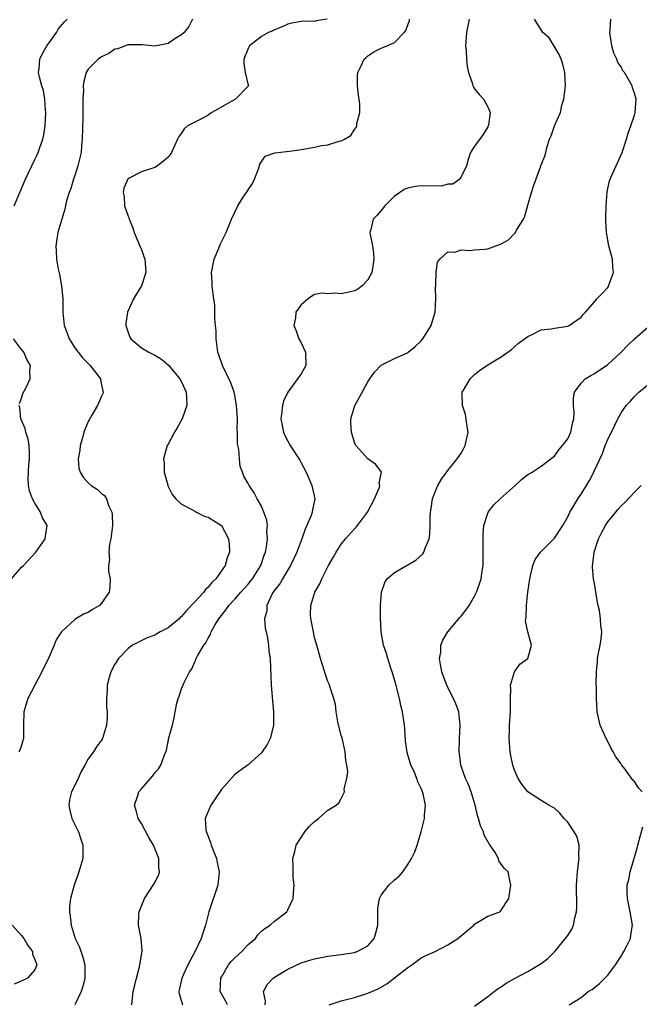
# Model space of a CAD drawing. Units: inches. Extents: x 2508000 to 2511000, y 1521000 to 1524000.
# Drawn here: x 2508661 to 2508754, y 1523343 to 1523491 of the extents above; entities that cross this region are included whole.
import ezdxf

# ---------------------------------------------------------------- set-up
doc = ezdxf.new("R2010")
doc.units = ezdxf.units.IN
doc.header["$MEASUREMENT"] = 0
doc.layers.add('LD25081521_2ft', color=82, linetype='Continuous')

msp = doc.modelspace()

# ---------------------------------------------------------------- linework, layer by layer
at = {"layer": 'LD25081521_2ft'}
for points, elevation in [([(2508659.87, 1523463), (2508660.72, 1523465), (2508661.61, 1523467), (2508663, 1523469.96), (2508663.35, 1523470.65), (2508663.5, 1523471), (2508663.73, 1523471.73), (2508664.2, 1523473), (2508664.35, 1523473.65), (2508664.54, 1523475), (2508664.64, 1523477), (2508664.59, 1523477.41), (2508664.49, 1523479), (2508664.29, 1523480.29), (2508664.05, 1523481), (2508663.67, 1523482.33), (2508663.56, 1523483), (2508663.65, 1523483.65), (2508663.72, 1523485), (2508664.15, 1523485.85), (2508664.79, 1523487), (2508665, 1523487.27), (2508666.23, 1523489), (2508666.5, 1523489.5), (2508667.41, 1523490.59), (2508667.86, 1523491)], 6840), ([(2508686.65, 1523491), (2508686.1, 1523489.9), (2508685.41, 1523489), (2508685, 1523488.67), (2508684.14, 1523488.14), (2508683, 1523487.37), (2508681, 1523486.97), (2508679.14, 1523487.14), (2508677.17, 1523487.17), (2508677, 1523487.15), (2508676.56, 1523487), (2508675.44, 1523486.56), (2508675, 1523486.49), (2508674.12, 1523485.88), (2508673, 1523485.37), (2508672.48, 1523485), (2508671, 1523483.49), (2508670.71, 1523483), (2508670.33, 1523481.67), (2508670.27, 1523481), (2508670.29, 1523480.29), (2508670.2, 1523479), (2508670.22, 1523478.22), (2508670.19, 1523477), (2508670.19, 1523476.19), (2508670.12, 1523473), (2508670.01, 1523472.01), (2508669.93, 1523471), (2508669.58, 1523469.58), (2508669.46, 1523469), (2508669, 1523467.54), (2508668.81, 1523467), (2508668.39, 1523465.61), (2508668.14, 1523465), (2508667.76, 1523463.76), (2508667.58, 1523463), (2508667.51, 1523462.49), (2508667.03, 1523461), (2508666.45, 1523459), (2508666.13, 1523457), (2508666.21, 1523456.21), (2508666.27, 1523455), (2508666.52, 1523453.48), (2508666.68, 1523452.69), (2508666.99, 1523451), (2508667.19, 1523449), (2508667.22, 1523447), (2508667.41, 1523445), (2508667.86, 1523443.86), (2508668.14, 1523443), (2508669, 1523441.69), (2508669.49, 1523441), (2508670.15, 1523440.15), (2508671.28, 1523439), (2508672.83, 1523437), (2508672.84, 1523436.84), (2508673.18, 1523435.18), (2508673.25, 1523435), (2508673.19, 1523434.81), (2508673, 1523434.42), (2508672.42, 1523433), (2508671.56, 1523431.56), (2508671.13, 1523430.87), (2508671, 1523430.6), (2508670.35, 1523429), (2508670.16, 1523428.16), (2508669.82, 1523427), (2508669.74, 1523426.26), (2508669.51, 1523425), (2508669.62, 1523423.62), (2508669.78, 1523423), (2508670.26, 1523422.26), (2508671, 1523421.42), (2508671.47, 1523421), (2508672.4, 1523420.4), (2508673, 1523419.8), (2508673.47, 1523419.47), (2508673.73, 1523419), (2508674.09, 1523417.91), (2508674.55, 1523417), (2508674.62, 1523416.62), (2508674.63, 1523415), (2508674.38, 1523413), (2508674.21, 1523412.21), (2508674.1, 1523411), (2508674.19, 1523409.81), (2508674.06, 1523409), (2508674.07, 1523408.07), (2508674.29, 1523407), (2508674.25, 1523405.75), (2508674.15, 1523405), (2508673, 1523403.33), (2508672.69, 1523403), (2508671.63, 1523402.37), (2508671, 1523401.94), (2508670.32, 1523401.68), (2508669, 1523400.87), (2508667.01, 1523399), (2508666.2, 1523397.8), (2508665.92, 1523397), (2508665, 1523394.92), (2508664.32, 1523393.68), (2508664.03, 1523393), (2508661.94, 1523389), (2508661.49, 1523387.49), (2508661.32, 1523387), (2508661.28, 1523385), (2508661.31, 1523383), (2508661, 1523382.01), (2508660.72, 1523381.28), (2508660.6, 1523381)], 6838), ([(2508706.86, 1523491), (2508705.25, 1523490.75), (2508705, 1523490.69), (2508703.3, 1523490.7), (2508703, 1523490.68), (2508701.58, 1523490.42), (2508701, 1523490.27), (2508700.14, 1523489.86), (2508699, 1523489.44), (2508698.73, 1523489.27), (2508698.09, 1523489), (2508697, 1523488.42), (2508695.23, 1523487), (2508695, 1523486.61), (2508694.39, 1523485), (2508694.38, 1523484.38), (2508694.59, 1523483), (2508695, 1523481.09), (2508695.05, 1523481), (2508693.11, 1523479), (2508693, 1523478.96), (2508691.77, 1523478.23), (2508690.48, 1523477.52), (2508689.58, 1523477), (2508689, 1523476.61), (2508688.1, 1523476.1), (2508687, 1523475.57), (2508685.89, 1523475), (2508685.43, 1523474.57), (2508685, 1523473.9), (2508684.6, 1523473.4), (2508684.39, 1523473), (2508683.52, 1523471), (2508683.3, 1523470.7), (2508683, 1523470.32), (2508682.29, 1523469.71), (2508681.41, 1523469), (2508681, 1523468.75), (2508680.57, 1523468.57), (2508679, 1523468.08), (2508677.14, 1523467.14), (2508677, 1523467.09), (2508676.94, 1523467), (2508676.36, 1523465.64), (2508676.25, 1523465), (2508676.4, 1523464.4), (2508676.47, 1523463), (2508677, 1523461.45), (2508677.14, 1523461.14), (2508677.16, 1523461), (2508677.71, 1523459.71), (2508677.93, 1523459), (2508678.82, 1523456.82), (2508679, 1523456.43), (2508679.37, 1523455.37), (2508679.49, 1523455), (2508679.56, 1523454.44), (2508679.67, 1523453), (2508679.03, 1523451), (2508678.24, 1523449.76), (2508677.82, 1523449), (2508676.91, 1523447), (2508676.68, 1523445.32), (2508676.66, 1523445), (2508677, 1523443.98), (2508677.27, 1523443.27), (2508677.42, 1523443), (2508679, 1523441.68), (2508680.11, 1523441), (2508681, 1523440.57), (2508681.99, 1523439.99), (2508683.08, 1523439.08), (2508684.78, 1523437), (2508685, 1523436.57), (2508685.7, 1523435), (2508685.77, 1523434.23), (2508685.8, 1523433), (2508685.18, 1523431.18), (2508685.13, 1523431), (2508684.37, 1523429.63), (2508683.94, 1523429), (2508683, 1523427.21), (2508682.87, 1523427), (2508682.44, 1523425.56), (2508682.33, 1523425), (2508682.4, 1523424.4), (2508682.4, 1523423), (2508682.94, 1523421.06), (2508682.97, 1523420.97), (2508683.63, 1523419.63), (2508684.14, 1523419), (2508685, 1523418.21), (2508686.64, 1523417.36), (2508687, 1523417.12), (2508687.27, 1523417), (2508688.4, 1523416.4), (2508689, 1523416.22), (2508691.01, 1523415.01), (2508692.08, 1523413), (2508692.17, 1523412.17), (2508692.22, 1523411), (2508691.86, 1523410.14), (2508691.56, 1523409), (2508690.18, 1523407), (2508689.57, 1523406.43), (2508689, 1523405.71), (2508688.61, 1523405.39), (2508688.35, 1523405), (2508687, 1523403.52), (2508685.77, 1523402.23), (2508685, 1523401.31), (2508684.82, 1523401.18), (2508684.65, 1523401), (2508683, 1523399.62), (2508681.81, 1523399), (2508681.29, 1523398.71), (2508681, 1523398.52), (2508679.87, 1523398.13), (2508677.64, 1523397), (2508677, 1523396.5), (2508675.53, 1523395), (2508675, 1523394.17), (2508674.4, 1523393), (2508674.16, 1523392.16), (2508673.85, 1523391), (2508673.85, 1523390.15), (2508673.75, 1523389), (2508673.77, 1523387.77), (2508673.86, 1523387), (2508673.83, 1523386.17), (2508673.75, 1523385), (2508673.14, 1523383), (2508673, 1523382.77), (2508672.26, 1523381.74), (2508671.8, 1523381), (2508671, 1523379.95), (2508670.49, 1523379), (2508669.93, 1523378.07), (2508669.5, 1523377), (2508669, 1523375.95), (2508668.52, 1523375), (2508668.21, 1523373.79), (2508668.09, 1523373), (2508668.27, 1523372.27), (2508668.57, 1523371), (2508669.53, 1523369), (2508669.88, 1523367.88), (2508670.2, 1523367), (2508670.18, 1523366.18), (2508670.18, 1523365), (2508669.61, 1523363), (2508669.44, 1523362.56), (2508668.89, 1523361), (2508668.36, 1523359), (2508668.22, 1523357.78), (2508668.21, 1523357), (2508668.32, 1523356.32), (2508668.44, 1523355), (2508669.07, 1523353), (2508669.68, 1523351.68), (2508670.19, 1523350.19), (2508670.51, 1523349), (2508670.52, 1523348.52), (2508670.52, 1523347), (2508670.21, 1523345.79), (2508669.93, 1523345), (2508669, 1523343)], 6836), ([(2508677.58, 1523343), (2508677.59, 1523343.59), (2508677.78, 1523345), (2508678.03, 1523345.97), (2508678.25, 1523347), (2508678.7, 1523348.7), (2508678.76, 1523349), (2508679.09, 1523351.09), (2508678.96, 1523352.96), (2508678.54, 1523355), (2508678.62, 1523356.62), (2508678.65, 1523357), (2508679.45, 1523359), (2508680.88, 1523361.12), (2508681.56, 1523362.44), (2508681.73, 1523363), (2508681.62, 1523363.62), (2508681.63, 1523365), (2508680.82, 1523367), (2508680.13, 1523368.13), (2508679, 1523370.22), (2508678.5, 1523371), (2508678.2, 1523372.2), (2508677.96, 1523373), (2508678.45, 1523374.45), (2508678.61, 1523375), (2508679, 1523375.47), (2508680.67, 1523377.33), (2508681, 1523377.83), (2508681.55, 1523378.45), (2508681.91, 1523379), (2508682.41, 1523380.41), (2508682.66, 1523381), (2508682.74, 1523381.26), (2508683, 1523382.58), (2508683.13, 1523383.13), (2508683.64, 1523385), (2508683.91, 1523386.09), (2508684.06, 1523387), (2508684.33, 1523388.33), (2508684.5, 1523389), (2508684.64, 1523389.36), (2508685, 1523390.44), (2508685.41, 1523391.41), (2508686.23, 1523393), (2508686.54, 1523393.46), (2508687, 1523394.53), (2508687.17, 1523394.83), (2508687.22, 1523395), (2508687.43, 1523395.43), (2508688.35, 1523397), (2508688.65, 1523397.35), (2508689, 1523398.07), (2508689.36, 1523398.64), (2508689.47, 1523399), (2508690.04, 1523400.04), (2508690.63, 1523401), (2508691, 1523401.49), (2508691.69, 1523402.31), (2508692.13, 1523403), (2508693, 1523403.93), (2508693.92, 1523405), (2508695, 1523406.19), (2508695.37, 1523406.63), (2508695.65, 1523407), (2508696.93, 1523409), (2508697.44, 1523410.56), (2508697.62, 1523411), (2508697.79, 1523411.79), (2508697.93, 1523413), (2508697.84, 1523414.16), (2508697.9, 1523415), (2508697.81, 1523415.81), (2508697.38, 1523417), (2508697, 1523417.88), (2508696.36, 1523419), (2508695.9, 1523419.9), (2508695.15, 1523421), (2508695, 1523421.32), (2508694.39, 1523422.39), (2508694.18, 1523423), (2508693.83, 1523423.83), (2508693.71, 1523425), (2508693.62, 1523426.38), (2508693.48, 1523427), (2508693.42, 1523427.42), (2508693.41, 1523429), (2508693.38, 1523429.38), (2508693.4, 1523431), (2508693.29, 1523433), (2508693, 1523434.57), (2508692.91, 1523435), (2508692.4, 1523436.4), (2508691.16, 1523439), (2508690.63, 1523440.63), (2508690.49, 1523441), (2508690.22, 1523443), (2508690.2, 1523444.2), (2508690.12, 1523445), (2508690, 1523446), (2508690.02, 1523447), (2508690.01, 1523448.01), (2508689.85, 1523449), (2508689.79, 1523449.79), (2508689.61, 1523451), (2508689.61, 1523451.61), (2508689.54, 1523453), (2508689.75, 1523454.25), (2508689.93, 1523455), (2508690.62, 1523456.62), (2508690.83, 1523457.17), (2508691.73, 1523459), (2508692.52, 1523461), (2508693, 1523462.05), (2508693.46, 1523463), (2508694.29, 1523464.29), (2508694.86, 1523465.14), (2508695, 1523465.39), (2508695.66, 1523466.34), (2508695.96, 1523467), (2508696.56, 1523468.56), (2508696.72, 1523469), (2508696.76, 1523469.24), (2508697.56, 1523470.44), (2508699.03, 1523470.97), (2508701.22, 1523471.22), (2508703, 1523471.46), (2508703.57, 1523471.57), (2508705, 1523471.79), (2508706.03, 1523472.03), (2508707, 1523472.17), (2508708.7, 1523472.7), (2508709, 1523472.73), (2508709.5, 1523473), (2508710.43, 1523473.57), (2508711, 1523474.46), (2508711.26, 1523474.74), (2508711.34, 1523475), (2508711.36, 1523475.36), (2508711.78, 1523477), (2508711.77, 1523478.23), (2508711.69, 1523479), (2508711.6, 1523479.6), (2508711.43, 1523481), (2508711.46, 1523482.54), (2508711.49, 1523483), (2508712.01, 1523484.01), (2508712.46, 1523485), (2508712.73, 1523485.27), (2508713, 1523485.51), (2508713.9, 1523486.1), (2508715, 1523486.67), (2508715.25, 1523486.75), (2508715.9, 1523487), (2508717, 1523487.5), (2508718.45, 1523489), (2508718.7, 1523489.3), (2508719, 1523490.17), (2508719.23, 1523490.77), (2508719.25, 1523491)], 6834), ([(2508728.2, 1523491), (2508727.98, 1523490.02), (2508727.81, 1523489), (2508727.67, 1523487), (2508727.76, 1523486.24), (2508727.8, 1523485), (2508727.9, 1523483.9), (2508728.12, 1523483), (2508728.71, 1523481.29), (2508728.77, 1523481), (2508728.83, 1523480.83), (2508729, 1523480.57), (2508729.7, 1523479.7), (2508730.36, 1523479), (2508731, 1523477.85), (2508731.34, 1523477), (2508731.09, 1523475.09), (2508731, 1523474.85), (2508730.28, 1523473.72), (2508729, 1523471.95), (2508728.4, 1523471), (2508728.03, 1523469.97), (2508727.79, 1523469), (2508727, 1523467.34), (2508726.78, 1523467), (2508725.74, 1523466.26), (2508725, 1523466.24), (2508724.05, 1523465.95), (2508723, 1523466.01), (2508722.07, 1523465.93), (2508721, 1523465.98), (2508720.12, 1523465.88), (2508719, 1523465.66), (2508718.52, 1523465.48), (2508717.78, 1523465), (2508717, 1523464.42), (2508715.54, 1523463), (2508715, 1523462.27), (2508714.39, 1523461.61), (2508713.81, 1523461), (2508713.44, 1523459.44), (2508713.31, 1523459), (2508713.33, 1523458.67), (2508713.68, 1523457), (2508713.86, 1523455.86), (2508713.9, 1523455), (2508713.78, 1523454.22), (2508713.57, 1523453), (2508713, 1523451.89), (2508712.12, 1523451), (2508711.5, 1523450.5), (2508711, 1523450.25), (2508709.96, 1523449.96), (2508709, 1523449.76), (2508708.1, 1523449.9), (2508707, 1523449.8), (2508706.11, 1523449.89), (2508705, 1523449.67), (2508704.58, 1523449.42), (2508704.02, 1523449), (2508703, 1523448.13), (2508702.17, 1523447), (2508702.15, 1523446.15), (2508701.87, 1523445), (2508702.21, 1523444.21), (2508702.65, 1523443), (2508703, 1523442.42), (2508703.64, 1523441), (2508703.67, 1523439), (2508703, 1523437.77), (2508701, 1523435), (2508700.33, 1523433.67), (2508700.16, 1523433), (2508700.09, 1523432.09), (2508699.93, 1523431), (2508700.32, 1523429), (2508700.52, 1523428.52), (2508701.33, 1523427), (2508702.78, 1523424.78), (2508703, 1523424.39), (2508703.71, 1523423), (2508704.59, 1523421), (2508705.03, 1523419), (2508704.66, 1523417.34), (2508704.64, 1523417), (2508704.48, 1523416.48), (2508703.84, 1523415), (2508703.56, 1523414.44), (2508703.08, 1523413), (2508702.32, 1523411), (2508701.39, 1523409), (2508700.18, 1523407), (2508699.76, 1523406.24), (2508699, 1523405.28), (2508698.8, 1523405), (2508698.54, 1523404.54), (2508697.82, 1523403), (2508697.82, 1523402.18), (2508697.48, 1523401), (2508697.55, 1523399.55), (2508697.72, 1523399), (2508697.92, 1523398.08), (2508698.07, 1523397), (2508698.14, 1523396.14), (2508698.31, 1523395), (2508698.4, 1523393.6), (2508698.47, 1523391), (2508698.66, 1523388.66), (2508698.84, 1523387), (2508698.85, 1523385.15), (2508698.84, 1523385), (2508698.76, 1523384.76), (2508698.34, 1523383), (2508697.88, 1523382.12), (2508697.13, 1523381), (2508697, 1523380.85), (2508695, 1523379.06), (2508693.8, 1523378.19), (2508693, 1523377.58), (2508691, 1523375.37), (2508690.07, 1523373.93), (2508689.4, 1523373), (2508688.58, 1523371), (2508688.68, 1523369.32), (2508688.72, 1523369), (2508688.82, 1523368.82), (2508689, 1523368.31), (2508689.37, 1523367.37), (2508689.47, 1523367), (2508689.75, 1523366.25), (2508690.26, 1523365), (2508690.39, 1523364.39), (2508690.65, 1523363), (2508690.51, 1523361.49), (2508690.45, 1523361), (2508689.12, 1523357), (2508688.61, 1523355), (2508688.2, 1523353.8), (2508687.96, 1523353), (2508687.06, 1523351.06), (2508685.96, 1523349), (2508685.07, 1523347), (2508684.62, 1523345), (2508684.67, 1523344.67), (2508685, 1523343.59), (2508685.13, 1523343.13), (2508685.2, 1523343)], 6832), ([(2508691.93, 1523343), (2508691.62, 1523343.62), (2508690.82, 1523345), (2508690.91, 1523347), (2508691, 1523347.17), (2508692.09, 1523349), (2508692.48, 1523349.52), (2508693, 1523350.05), (2508694.06, 1523351), (2508695, 1523352.06), (2508696.1, 1523353), (2508696.48, 1523353.52), (2508697, 1523354.06), (2508697.5, 1523354.5), (2508698.33, 1523355), (2508699, 1523355.57), (2508700.82, 1523357), (2508701, 1523357.26), (2508701.79, 1523359), (2508701.83, 1523359.83), (2508701.91, 1523361), (2508701.8, 1523362.2), (2508701.76, 1523363), (2508701.79, 1523363.79), (2508701.73, 1523365), (2508702.03, 1523366.03), (2508702.22, 1523367), (2508703.52, 1523369), (2508704.2, 1523369.8), (2508705, 1523370.55), (2508705.58, 1523371), (2508707, 1523372.24), (2508708.21, 1523373), (2508708.65, 1523373.35), (2508709, 1523373.99), (2508709.5, 1523375), (2508709.45, 1523375.45), (2508709.82, 1523377), (2508709.97, 1523378.03), (2508709.86, 1523379), (2508709.7, 1523379.7), (2508709.6, 1523381), (2508709.11, 1523383.11), (2508709, 1523383.48), (2508708.5, 1523385.5), (2508708.23, 1523387), (2508708.11, 1523388.11), (2508707.87, 1523389), (2508707.33, 1523390.67), (2508707.25, 1523391), (2508707.18, 1523391.18), (2508707, 1523391.57), (2508706.63, 1523392.63), (2508705.88, 1523395), (2508705.34, 1523397), (2508705, 1523398.16), (2508704.82, 1523399), (2508704.54, 1523400.54), (2508704.43, 1523401), (2508704.39, 1523401.61), (2508704.42, 1523403), (2508705.01, 1523405), (2508705.77, 1523406.23), (2508706.08, 1523407), (2508707.07, 1523409), (2508707.79, 1523410.21), (2508708.22, 1523411), (2508709, 1523412.17), (2508709.66, 1523413), (2508711, 1523414.51), (2508711.25, 1523414.75), (2508711.46, 1523415), (2508712.96, 1523417), (2508714, 1523419), (2508714.73, 1523420.73), (2508714.79, 1523421), (2508714.7, 1523421.3), (2508715, 1523422.79), (2508715.02, 1523423.02), (2508714.17, 1523424.17), (2508713, 1523425.01), (2508711.2, 1523427), (2508711.12, 1523427.12), (2508711, 1523427.47), (2508710.52, 1523429), (2508710.45, 1523430.45), (2508710.45, 1523431), (2508711.04, 1523433), (2508711.74, 1523434.26), (2508713, 1523436.56), (2508713.31, 1523437), (2508713.98, 1523438.02), (2508715, 1523439.05), (2508717, 1523440.06), (2508718.93, 1523440.93), (2508719.05, 1523441), (2508720.11, 1523441.89), (2508721, 1523442.71), (2508721.24, 1523443), (2508722.5, 1523445), (2508722.62, 1523445.38), (2508723.11, 1523447), (2508723.2, 1523449), (2508723.17, 1523450.83), (2508723.18, 1523451), (2508723.22, 1523451.22), (2508723.27, 1523453), (2508723.47, 1523454.53), (2508723.79, 1523455), (2508725, 1523456.06), (2508726.04, 1523456.04), (2508727, 1523456.36), (2508728.28, 1523456.28), (2508729, 1523456.36), (2508730.49, 1523456.49), (2508731, 1523456.55), (2508732.23, 1523457), (2508732.82, 1523457.18), (2508733, 1523457.26), (2508734.11, 1523457.89), (2508735, 1523458.82), (2508735.11, 1523458.89), (2508735.32, 1523459.32), (2508736.37, 1523461), (2508736.57, 1523461.43), (2508737, 1523463.1), (2508737.55, 1523465), (2508737.91, 1523466.09), (2508738.95, 1523468.95), (2508739, 1523469.14), (2508739.54, 1523470.46), (2508739.7, 1523471), (2508739.92, 1523471.92), (2508740.24, 1523473), (2508740.49, 1523473.51), (2508741.02, 1523475.02), (2508741.9, 1523477), (2508742.12, 1523478.12), (2508742.42, 1523479), (2508742.61, 1523480.61), (2508742.69, 1523481), (2508742.59, 1523483), (2508742.25, 1523484.25), (2508742, 1523485), (2508741.73, 1523485.73), (2508740.21, 1523488.21), (2508739.28, 1523489), (2508738.03, 1523491)], 6830), ([(2508697.57, 1523343), (2508697.64, 1523343.64), (2508697.34, 1523345), (2508697.9, 1523346.1), (2508698.77, 1523347), (2508699, 1523347.15), (2508701, 1523348.37), (2508703, 1523349.31), (2508704.29, 1523349.71), (2508705, 1523349.94), (2508707, 1523350.31), (2508709, 1523350.55), (2508711, 1523350.86), (2508711.38, 1523351), (2508713, 1523351.9), (2508713.94, 1523353), (2508714.19, 1523353.81), (2508714.48, 1523355), (2508714.5, 1523356.5), (2508714.48, 1523357.52), (2508714.74, 1523359), (2508715, 1523359.5), (2508716.13, 1523361), (2508717, 1523361.8), (2508717.67, 1523362.33), (2508718.22, 1523363), (2508719, 1523364.09), (2508719.56, 1523365), (2508720.03, 1523365.97), (2508720.38, 1523367), (2508721, 1523369), (2508721.5, 1523371), (2508721.52, 1523371.52), (2508721.64, 1523373), (2508721.31, 1523374.69), (2508721.22, 1523375), (2508721.14, 1523375.14), (2508721, 1523375.49), (2508720.5, 1523376.5), (2508720.35, 1523377), (2508719.87, 1523378.13), (2508719.45, 1523379), (2508719.34, 1523379.34), (2508718.9, 1523380.9), (2508718.66, 1523382.66), (2508718.52, 1523384.52), (2508718.5, 1523385), (2508718.2, 1523387), (2508717.96, 1523387.96), (2508717.74, 1523389), (2508717.17, 1523391.17), (2508716.64, 1523393), (2508716.44, 1523393.56), (2508715.97, 1523395), (2508715.77, 1523395.77), (2508715.34, 1523397), (2508714.99, 1523399), (2508714.91, 1523401.09), (2508714.91, 1523403), (2508715.02, 1523405), (2508715.55, 1523406.45), (2508715.91, 1523407), (2508717, 1523407.92), (2508720.2, 1523409.8), (2508721.25, 1523410.75), (2508721.41, 1523411), (2508721.6, 1523411.6), (2508722.19, 1523413), (2508722.29, 1523413.71), (2508722.35, 1523415), (2508722.34, 1523416.34), (2508722.38, 1523417), (2508722.48, 1523417.52), (2508722.7, 1523419), (2508723, 1523419.8), (2508723.5, 1523421), (2508724.03, 1523421.97), (2508725, 1523423.25), (2508726.42, 1523425), (2508726.64, 1523425.36), (2508727, 1523425.85), (2508727.42, 1523426.58), (2508727.62, 1523427), (2508728.04, 1523429), (2508727.83, 1523430.17), (2508727.75, 1523431), (2508727.67, 1523431.67), (2508727.19, 1523433), (2508727.14, 1523434.86), (2508727.17, 1523435), (2508727.47, 1523435.47), (2508728.35, 1523437), (2508729, 1523437.68), (2508729.76, 1523438.24), (2508731, 1523439.09), (2508733, 1523440.34), (2508734.56, 1523441.44), (2508735, 1523441.8), (2508735.62, 1523442.38), (2508737, 1523443.39), (2508737.68, 1523443.68), (2508739, 1523444.35), (2508740.52, 1523444.52), (2508741, 1523444.63), (2508743, 1523444.9), (2508743.23, 1523445), (2508745, 1523446.26), (2508745.32, 1523446.68), (2508745.66, 1523447), (2508747, 1523448.58), (2508747.37, 1523449), (2508748.18, 1523449.82), (2508749, 1523450.72), (2508749.18, 1523451), (2508749.23, 1523451.23), (2508749.87, 1523453), (2508749.76, 1523453.76), (2508749.73, 1523455), (2508749.55, 1523455.55), (2508749.18, 1523457), (2508748.8, 1523459), (2508748.72, 1523460.72), (2508748.74, 1523461.26), (2508748.76, 1523463), (2508748.9, 1523465.1), (2508749.26, 1523466.74), (2508749.35, 1523467), (2508749.69, 1523467.69), (2508750.26, 1523469), (2508751.19, 1523471), (2508751.84, 1523473), (2508752.08, 1523473.92), (2508752.46, 1523475), (2508753, 1523476.62), (2508753.11, 1523477), (2508753.25, 1523479), (2508753, 1523479.93), (2508752.73, 1523480.73), (2508752.67, 1523481), (2508752.29, 1523481.71), (2508751.5, 1523483), (2508751.28, 1523483.28), (2508751, 1523483.84), (2508750.51, 1523484.51), (2508750.35, 1523485), (2508749.9, 1523485.9), (2508749.61, 1523487), (2508749.31, 1523489), (2508749.38, 1523489.38), (2508749.45, 1523491)], 6828), ([(2508707.2, 1523343), (2508709, 1523343.62), (2508709.8, 1523343.8), (2508711, 1523344.14), (2508713, 1523344.75), (2508714.56, 1523345.44), (2508715.84, 1523346.16), (2508717, 1523347.05), (2508719, 1523348.64), (2508719.57, 1523349), (2508721, 1523350.05), (2508721.62, 1523350.38), (2508723.09, 1523351), (2508725, 1523352.01), (2508726.48, 1523353), (2508728.88, 1523355), (2508729, 1523355.12), (2508731, 1523356.32), (2508732.82, 1523357), (2508732.93, 1523357.07), (2508734.15, 1523359), (2508734.34, 1523360.34), (2508734.46, 1523361), (2508734.3, 1523361.7), (2508734.05, 1523363), (2508733.51, 1523363.51), (2508733, 1523364.12), (2508732.66, 1523364.66), (2508732.59, 1523365), (2508732.09, 1523365.91), (2508731.36, 1523367), (2508731.2, 1523367.2), (2508730.47, 1523368.47), (2508730.34, 1523369), (2508729.91, 1523369.91), (2508729.62, 1523371), (2508729.47, 1523371.47), (2508729.11, 1523373), (2508728.49, 1523375), (2508728.1, 1523376.1), (2508727.66, 1523377), (2508726.95, 1523379), (2508726.75, 1523380.75), (2508726.69, 1523381), (2508726.76, 1523382.76), (2508726.76, 1523383), (2508726.86, 1523385), (2508726.65, 1523387), (2508726.2, 1523388.2), (2508725.86, 1523389), (2508725.55, 1523389.55), (2508724.83, 1523391), (2508724.34, 1523392.34), (2508724.12, 1523393), (2508723.9, 1523394.1), (2508723.77, 1523395), (2508723.93, 1523395.93), (2508723.96, 1523397), (2508724.23, 1523397.77), (2508724.99, 1523399), (2508726.82, 1523401.18), (2508727, 1523401.37), (2508727.71, 1523402.29), (2508728.21, 1523403), (2508729, 1523404.36), (2508729.31, 1523405), (2508729.77, 1523406.23), (2508729.98, 1523407), (2508730.14, 1523408.14), (2508730.31, 1523409), (2508730.3, 1523410.3), (2508730.32, 1523411), (2508730.28, 1523413.72), (2508730.42, 1523415), (2508731.03, 1523417), (2508731.91, 1523418.09), (2508732.87, 1523419), (2508735.09, 1523421), (2508736.08, 1523421.92), (2508737, 1523422.63), (2508737.23, 1523422.77), (2508737.65, 1523423), (2508739, 1523423.92), (2508740.48, 1523425), (2508740.75, 1523425.25), (2508741, 1523425.41), (2508741.65, 1523426.35), (2508742.22, 1523427), (2508743, 1523428.01), (2508743.45, 1523429), (2508743.71, 1523430.29), (2508743.93, 1523431), (2508743.96, 1523431.96), (2508743.89, 1523433), (2508743.86, 1523434.14), (2508744.01, 1523435), (2508745, 1523436.36), (2508745.61, 1523437), (2508746.47, 1523437.53), (2508747, 1523437.79), (2508749, 1523439.14), (2508751, 1523441), (2508751.99, 1523442.01), (2508753, 1523443.02), (2508755, 1523444.74)], 6826), ([(2508660.71, 1523433.29), (2508661, 1523434.13), (2508661.21, 1523434.79), (2508661.63, 1523435.63), (2508662.28, 1523437), (2508662.26, 1523438.26), (2508662.33, 1523439), (2508661.82, 1523439.82), (2508661.33, 1523441), (2508661, 1523441.44), (2508659.79, 1523443)], 6840), ([(2508729, 1523342.8), (2508731, 1523344.25), (2508731.95, 1523345), (2508732.55, 1523345.45), (2508733, 1523345.72), (2508733.75, 1523346.25), (2508735.01, 1523346.99), (2508737, 1523348.04), (2508739, 1523349.24), (2508740.01, 1523349.99), (2508741.04, 1523351), (2508742.84, 1523353.16), (2508743, 1523353.45), (2508743.62, 1523354.38), (2508743.87, 1523355), (2508744.06, 1523356.06), (2508744.33, 1523357), (2508744.36, 1523357.64), (2508744.31, 1523361), (2508744.46, 1523363), (2508744.69, 1523364.69), (2508744.71, 1523365), (2508744.66, 1523365.34), (2508744.71, 1523367), (2508744.35, 1523368.35), (2508743.98, 1523369), (2508743, 1523370.46), (2508742.47, 1523371), (2508741.8, 1523371.8), (2508741, 1523372.53), (2508740.72, 1523372.72), (2508740.17, 1523373), (2508739, 1523373.71), (2508736.99, 1523375), (2508736.13, 1523376.13), (2508735.58, 1523377), (2508735, 1523378.25), (2508734.78, 1523379), (2508734.46, 1523380.46), (2508734.38, 1523381), (2508734.2, 1523383), (2508734.26, 1523384.26), (2508734.27, 1523385), (2508734.42, 1523387), (2508734.42, 1523388.43), (2508734.4, 1523389), (2508734.47, 1523390.47), (2508734.39, 1523391), (2508735.01, 1523393), (2508735.82, 1523394.18), (2508737, 1523395), (2508737.57, 1523397), (2508737.02, 1523399.02), (2508736.67, 1523400.67), (2508736.72, 1523401), (2508736.77, 1523401.23), (2508736.82, 1523403), (2508737.03, 1523405), (2508737.3, 1523407), (2508737.41, 1523407.41), (2508737.78, 1523409), (2508738.13, 1523409.87), (2508738.91, 1523411), (2508739, 1523411.1), (2508741, 1523413.07), (2508742.24, 1523415), (2508743, 1523416.27), (2508743.31, 1523417), (2508743.96, 1523418.04), (2508744.5, 1523419), (2508745, 1523419.69), (2508745.82, 1523421), (2508746.26, 1523421.74), (2508746.9, 1523423), (2508747, 1523423.24), (2508748.2, 1523425.8), (2508748.64, 1523427), (2508749, 1523427.92), (2508750.05, 1523430.05), (2508750.5, 1523431), (2508751, 1523431.9), (2508751.79, 1523433), (2508752.37, 1523433.63), (2508753, 1523434.37), (2508753.33, 1523434.67), (2508753.66, 1523435), (2508755, 1523436.08)], 6824), ([(2508659.48, 1523407), (2508661, 1523408.75), (2508661.28, 1523409), (2508663.14, 1523411), (2508664.53, 1523413), (2508664.6, 1523413.4), (2508664.84, 1523415), (2508664.16, 1523416.16), (2508663.85, 1523417), (2508663, 1523418.32), (2508662.66, 1523419), (2508662.19, 1523420.19), (2508662.06, 1523421), (2508661.97, 1523421.97), (2508662.09, 1523424.09), (2508662.19, 1523425), (2508662.17, 1523425.83), (2508662.16, 1523427), (2508661.97, 1523427.97), (2508661.66, 1523429), (2508661.53, 1523429.53), (2508660.91, 1523431), (2508660.72, 1523432.72), (2508660.66, 1523433)], 6840), ([(2508754.19, 1523375), (2508753.62, 1523375.62), (2508753, 1523376.54), (2508752.76, 1523376.76), (2508751.57, 1523378.43), (2508751.07, 1523379.07), (2508751, 1523379.21), (2508750.23, 1523380.23), (2508749.84, 1523381), (2508749.52, 1523381.52), (2508749, 1523382.57), (2508748.75, 1523383), (2508747.87, 1523385), (2508747.42, 1523387), (2508747.31, 1523389), (2508747.31, 1523390.69), (2508747.29, 1523391.29), (2508747.31, 1523393), (2508747.45, 1523394.55), (2508747.47, 1523395), (2508747.56, 1523395.56), (2508747.86, 1523397), (2508748.04, 1523397.96), (2508748.13, 1523399), (2508747.95, 1523399.95), (2508747.94, 1523401), (2508747.75, 1523402.25), (2508747.55, 1523403), (2508747.45, 1523403.45), (2508747, 1523406.27), (2508746.87, 1523407), (2508746.73, 1523408.73), (2508746.73, 1523409), (2508746.79, 1523409.21), (2508746.99, 1523411), (2508747.63, 1523413), (2508748.09, 1523413.91), (2508748.66, 1523415), (2508749, 1523415.54), (2508750.22, 1523417), (2508750.56, 1523417.44), (2508751, 1523417.94), (2508751.57, 1523418.43), (2508753, 1523419.99), (2508754.02, 1523421)], 6822), ([(2508743.21, 1523343), (2508745, 1523344.13), (2508746.09, 1523345), (2508746.66, 1523345.34), (2508747.78, 1523346.22), (2508749, 1523347.46), (2508750.19, 1523349), (2508751, 1523350.3), (2508751.25, 1523350.75), (2508751.43, 1523351), (2508751.89, 1523351.89), (2508752.42, 1523353), (2508752.49, 1523353.51), (2508752.73, 1523355), (2508752.38, 1523357), (2508751.95, 1523359), (2508751.92, 1523359.92), (2508751.92, 1523361), (2508752.15, 1523361.85), (2508752.36, 1523363), (2508753.44, 1523366.56), (2508753.54, 1523367), (2508753.74, 1523367.74), (2508754.26, 1523369.74)], 6822), ([(2508659.61, 1523355), (2508661, 1523353.42), (2508661.34, 1523353), (2508661.95, 1523351.95), (2508662.63, 1523351), (2508662.64, 1523350.64), (2508663, 1523349.84), (2508663.27, 1523349), (2508663, 1523348.27), (2508661.87, 1523347), (2508661.29, 1523346.71), (2508659.88, 1523346.12)], 6838)]:
    msp.add_lwpolyline(points, dxfattribs=dict(at, elevation=elevation))

doc.saveas('drawing.dxf')
